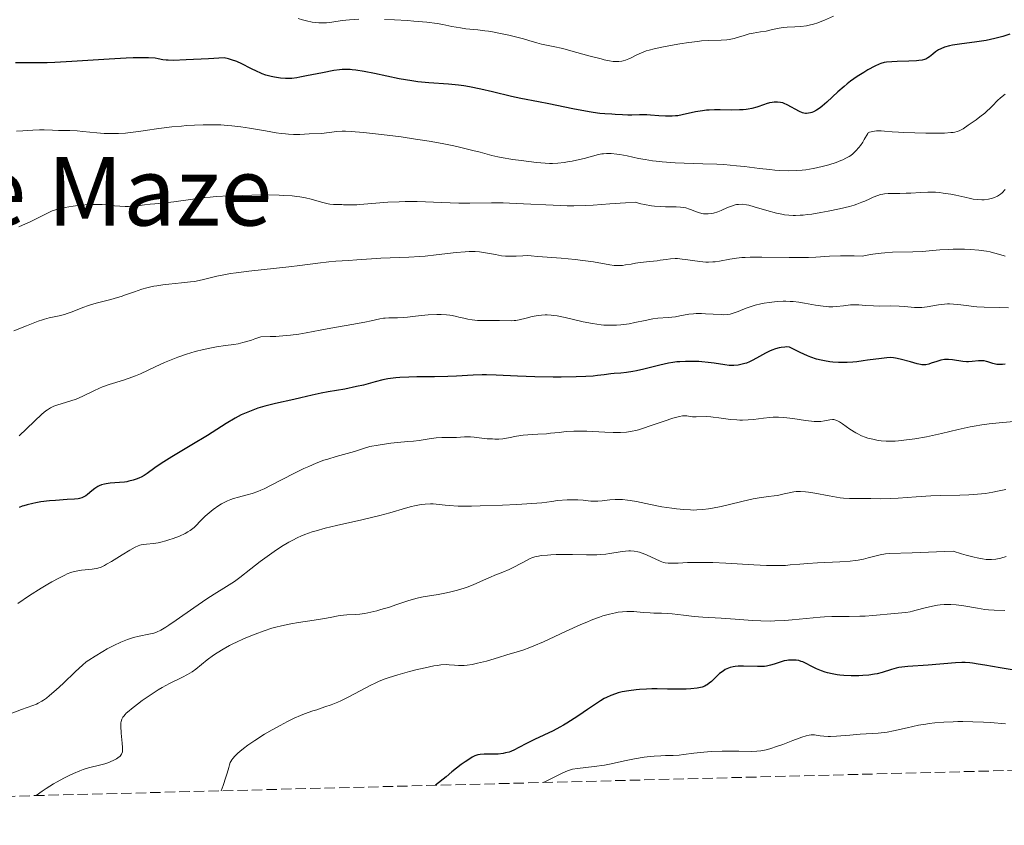
# Model space of a CAD drawing. Units: metres. Extents: x 675141 to 678589, y 4751486 to 4753887.
# Drawn here: x 675538 to 675703, y 4751490 to 4751625 of the extents above; entities that cross this region are included whole.
import ezdxf
from ezdxf.enums import TextEntityAlignment as Align

# ---------------------------------------------------------------- set-up
doc = ezdxf.new("R2010")
doc.units = ezdxf.units.M
doc.header["$MEASUREMENT"] = 0
doc.linetypes.add('DGN Style 3', pattern=[2.435891, 1.739922, -0.695969])
for name, color, linetype, lineweight in [('Curva de nivel directora', 30, 'Continuous', 30), ('Curva de nivel intermedia', 30, 'Continuous', 0), ('Texto de Área (paraje) menor', 7, 'Continuous', 0), ('Zona arbolada', 92, 'DGN Style 3', 0)]:
    doc.layers.add(name, color=color, linetype=linetype, lineweight=lineweight)
doc.styles.add('Style-Arial', font='arial.ttf')

msp = doc.modelspace()

# ---------------------------------------------------------------- linework, layer by layer
at = {"layer": 'Curva de nivel directora', "color": 30, "linetype": 'Continuous', "lineweight": 30, "flags": 128}
for points, elevation in [([(675704.13, 4751622.36), (675702.97, 4751621.97), (675701.64, 4751621.62), (675700.92, 4751621.46), (675700.17, 4751621.32), (675698.64, 4751621.08), (675695.73, 4751620.69), (675694.52, 4751620.49), (675694.02, 4751620.39), (675693.19, 4751620.16), (675692.56, 4751619.91), (675692.22, 4751619.74), (675691.7, 4751619.39), (675691.22, 4751619.01), (675690.68, 4751618.56), (675690.43, 4751618.37), (675690.07, 4751618.17), (675689.85, 4751618.09), (675689.44, 4751617.99), (675688.88, 4751617.92), (675688.53, 4751617.89), (675687.22, 4751617.83), (675685.25, 4751617.77), (675684.38, 4751617.73), (675683.48, 4751617.65), (675683.1, 4751617.59), (675682.54, 4751617.43), (675682.24, 4751617.31), (675681.55, 4751616.99), (675680.36, 4751616.35), (675679.68, 4751615.94), (675678.59, 4751615.25), (675677.47, 4751614.46), (675676.91, 4751614.03), (675676.37, 4751613.58), (675675.33, 4751612.67), (675673.49, 4751610.96), (675672.71, 4751610.28), (675672.37, 4751610.01), (675671.76, 4751609.59), (675671.25, 4751609.32), (675670.95, 4751609.21), (675670.76, 4751609.15), (675670.43, 4751609.09), (675670.09, 4751609.06), (675669.93, 4751609.07), (675669.61, 4751609.12), (675669.38, 4751609.18), (675668.89, 4751609.39), (675666.85, 4751610.5)], 1100), ([(675553.23, 4751618.17), (675546.98, 4751617.76), (675544.09, 4751617.61), (675542.82, 4751617.56), (675540.64, 4751617.53), (675539.44, 4751617.53), (675537.5, 4751617.57)], 1100), ([(675666.85, 4751610.5), (675666.33, 4751610.73), (675666.09, 4751610.82), (675665.74, 4751610.91), (675665.19, 4751610.96), (675664.64, 4751610.95), (675664.34, 4751610.91), (675663.85, 4751610.82), (675663.32, 4751610.68), (675663.04, 4751610.59), (675661.75, 4751610.13), (675660.94, 4751609.91), (675660.32, 4751609.79), (675659.98, 4751609.74), (675659.44, 4751609.68), (675658.84, 4751609.65), (675657.52, 4751609.64), (675655.63, 4751609.67), (675654.68, 4751609.67), (675653.76, 4751609.63), (675653.31, 4751609.6), (675652.67, 4751609.52), (675651.46, 4751609.31), (675649.24, 4751608.81), (675648.51, 4751608.68), (675648.14, 4751608.64), (675647.58, 4751608.6), (675647.2, 4751608.59), (675646.45, 4751608.6), (675645.34, 4751608.66), (675643.95, 4751608.78), (675643.32, 4751608.82), (675642.89, 4751608.84), (675642.11, 4751608.84), (675640.78, 4751608.79), (675640.16, 4751608.78), (675639.23, 4751608.81), (675638.01, 4751608.91), (675637.44, 4751608.94), (675636.27, 4751609), (675635.46, 4751609.07), (675634.34, 4751609.22), (675633.63, 4751609.34), (675630.9, 4751609.85), (675626.87, 4751610.66), (675625.18, 4751610.99), (675622.19, 4751611.55), (675620.65, 4751611.89), (675617.43, 4751612.7), (675615.51, 4751613.14), (675613.58, 4751613.53), (675612.65, 4751613.68), (675611.76, 4751613.8), (675610.08, 4751613.96), (675606.77, 4751614.17), (675605.57, 4751614.29), (675604.94, 4751614.37), (675603.95, 4751614.51), (675601.84, 4751614.89), (675597.69, 4751615.74), (675595.94, 4751616.09), (675594.54, 4751616.32), (675593.94, 4751616.39), (675593.58, 4751616.42), (675592.9, 4751616.44), (675592.24, 4751616.42), (675591.8, 4751616.38), (675590.85, 4751616.25), (675588.95, 4751615.89), (675586.3, 4751615.35), (675585.15, 4751615.13), (675584.67, 4751615.05), (675583.85, 4751614.95), (675583.18, 4751614.91), (675582.76, 4751614.92), (675581.92, 4751615), (675580.93, 4751615.15), (675580.37, 4751615.27), (675579.48, 4751615.51), (675578.84, 4751615.73), (675578.52, 4751615.86), (675578.02, 4751616.08), (675576.97, 4751616.61), (675575.45, 4751617.39), (675574.62, 4751617.76), (675573.71, 4751618.08), (675573.24, 4751618.22), (675572.48, 4751618.38), (675569.86, 4751618.22), (675566.12, 4751618.03), (675563.95, 4751617.96), (675563.12, 4751617.97), (675562.75, 4751617.99), (675562.22, 4751618.07), (675561.44, 4751618.23), (675560.91, 4751618.31), (675559.83, 4751618.39), (675558.26, 4751618.41), (675557.24, 4751618.39), (675556.04, 4751618.34), (675553.23, 4751618.17)], 1100), ([(675701.97, 4751567.01), (675701.75, 4751567.05), (675701.3, 4751567.17), (675700.96, 4751567.28), (675700.49, 4751567.45), (675700.24, 4751567.52), (675699.83, 4751567.6), (675699.62, 4751567.61), (675699.39, 4751567.62), (675698.9, 4751567.58), (675697.82, 4751567.48), (675697.22, 4751567.46), (675696.91, 4751567.46), (675696.28, 4751567.52), (675694.52, 4751567.78), (675693.9, 4751567.85), (675693.62, 4751567.85), (675693.23, 4751567.83), (675692.61, 4751567.72), (675691.91, 4751567.51), (675690.97, 4751567.19), (675690.55, 4751567.06), (675690.06, 4751566.94), (675689.83, 4751566.92), (675689.43, 4751566.94), (675689.2, 4751566.97), (675688.63, 4751567.1), (675687.5, 4751567.42), (675685.78, 4751567.9), (675685, 4751568.06), (675684.66, 4751568.11), (675684.07, 4751568.14), (675683.56, 4751568.11), (675682.63, 4751567.97), (675680.31, 4751567.73), (675679.56, 4751567.62), (675678.49, 4751567.45), (675677.86, 4751567.38), (675676.88, 4751567.32), (675676.33, 4751567.31), (675675.45, 4751567.33), (675674.49, 4751567.4), (675674, 4751567.45), (675673.07, 4751567.59), (675672.56, 4751567.69), (675671.73, 4751567.91), (675670.78, 4751568.24), (675670.24, 4751568.45), (675669.04, 4751568.99), (675668.36, 4751569.32), (675667.24, 4751569.9), (675666.78, 4751569.93), (675666.47, 4751569.92), (675665.84, 4751569.84), (675665.52, 4751569.77), (675664.9, 4751569.59), (675664.29, 4751569.37), (675663.9, 4751569.21), (675663.19, 4751568.88), (675662.19, 4751568.33), (675661.08, 4751567.7), (675660.53, 4751567.44), (675660, 4751567.23), (675659.72, 4751567.14), (675659.28, 4751567.02), (675658.6, 4751566.89), (675657.88, 4751566.83), (675657.52, 4751566.83), (675657.14, 4751566.84), (675656.37, 4751566.92), (675654.62, 4751567.19), (675653.59, 4751567.33), (675652.56, 4751567.43), (675652.01, 4751567.47), (675651.15, 4751567.51), (675649.78, 4751567.5), (675648.85, 4751567.45), (675648.37, 4751567.41), (675647.66, 4751567.32), (675646.94, 4751567.2), (675645.51, 4751566.9), (675642.79, 4751566.21), (675641.56, 4751565.92), (675640.98, 4751565.81), (675639.92, 4751565.66), (675638.96, 4751565.56), (675637.82, 4751565.47), (675637.3, 4751565.43), (675636.17, 4751565.28), (675635.03, 4751565.13), (675634.34, 4751565.06), (675633.07, 4751564.97), (675631.48, 4751564.9), (675628.98, 4751564.86), (675627.63, 4751564.86), (675624.54, 4751564.92), (675621.62, 4751565.05), (675618.07, 4751565.22), (675616.46, 4751565.25), (675615.7, 4751565.25), (675614.24, 4751565.21)], 1125), ([(675703.37, 4751567.07), (675702.92, 4751567.01), (675702.33, 4751566.98), (675701.97, 4751567.01)], 1125), ([(675614.24, 4751565.21), (675611.42, 4751565.05), (675609.98, 4751564.98), (675607.72, 4751564.93), (675604.76, 4751564.9), (675603.44, 4751564.88), (675601.94, 4751564.82), (675601.28, 4751564.77), (675600.37, 4751564.66), (675599.94, 4751564.6), (675599.1, 4751564.43), (675597.81, 4751564.09), (675595.85, 4751563.55), (675594.69, 4751563.28), (675592.69, 4751562.88), (675589.93, 4751562.4), (675588.72, 4751562.18), (675587.23, 4751561.86), (675585.35, 4751561.4), (675584.18, 4751561.14), (675581.08, 4751560.46), (675579.32, 4751560.01), (675578.14, 4751559.66), (675577.56, 4751559.46), (675576.71, 4751559.14), (675575.89, 4751558.79), (675575.36, 4751558.54), (675574.33, 4751558), (675572.83, 4751557.1), (675569.7, 4751555.1), (675567.09, 4751553.5), (675563.73, 4751551.5), (675562.36, 4751550.66), (675561.79, 4751550.29), (675560.87, 4751549.66), (675559.59, 4751548.73), (675559.06, 4751548.38), (675558.57, 4751548.1), (675558.31, 4751547.98), (675557.9, 4751547.81), (675557.24, 4751547.59), (675556.53, 4751547.42), (675556.15, 4751547.35), (675555.76, 4751547.29), (675554.96, 4751547.2), (675553.4, 4751547.08), (675552.74, 4751547), (675552.45, 4751546.95), (675551.95, 4751546.82), (675551.54, 4751546.65), (675551.3, 4751546.52), (675550.83, 4751546.22), (675550.3, 4751545.8), (675549.6, 4751545.23), (675549.28, 4751544.99), (675548.86, 4751544.75), (675548.64, 4751544.65), (675548.24, 4751544.54), (675548, 4751544.5), (675547.41, 4751544.43), (675546.19, 4751544.34), (675544.22, 4751544.22), (675543.21, 4751544.14), (675541.79, 4751543.96), (675540.93, 4751543.81), (675540.4, 4751543.7), (675539.46, 4751543.49), (675538.9, 4751543.33), (675538.62, 4751543.23), (675538.16, 4751543.04)], 1125), ([(675666.35, 4751517.3), (675665.68, 4751517.11), (675664.65, 4751516.76), (675664.05, 4751516.58), (675663.39, 4751516.44), (675663.03, 4751516.4), (675662.65, 4751516.37), (675661.84, 4751516.35), (675659.5, 4751516.45), (675658.6, 4751516.44), (675658.1, 4751516.39), (675657.81, 4751516.34), (675657.26, 4751516.19), (675656.73, 4751515.98), (675656.47, 4751515.85), (675656.09, 4751515.62), (675655.51, 4751515.18), (675654.93, 4751514.64), (675654.15, 4751513.89), (675653.78, 4751513.56), (675653.45, 4751513.32), (675653.28, 4751513.22), (675653.02, 4751513.09), (675652.58, 4751512.93), (675652.34, 4751512.87), (675651.77, 4751512.76), (675650.71, 4751512.65), (675649.89, 4751512.6), (675648.13, 4751512.56), (675646.8, 4751512.58), (675645.04, 4751512.63), (675644.16, 4751512.63), (675643.27, 4751512.6), (675642.09, 4751512.53), (675641.51, 4751512.48), (675640.29, 4751512.32), (675639.19, 4751512.11), (675638.52, 4751511.95), (675638.09, 4751511.82), (675637.3, 4751511.54), (675636.55, 4751511.2), (675636.16, 4751510.99), (675635.53, 4751510.62), (675634.37, 4751509.86), (675633.4, 4751509.18), (675631.93, 4751508.16), (675631.14, 4751507.64), (675629.94, 4751506.87), (675629.34, 4751506.52), (675628.75, 4751506.19), (675627.6, 4751505.6), (675624.52, 4751504.16), (675623.24, 4751503.51), (675621.78, 4751502.72), (675621.13, 4751502.4), (675620.52, 4751502.14), (675620.23, 4751502.04), (675619.64, 4751501.88), (675619.24, 4751501.8), (675618.42, 4751501.7), (675617.41, 4751501.68), (675616.04, 4751501.68), (675615.39, 4751501.64), (675615.02, 4751501.59), (675614.82, 4751501.53), (675614.48, 4751501.4), (675614.06, 4751501.18), (675613.8, 4751501.03), (675612.85, 4751500.38), (675612.23, 4751499.93), (675610.66, 4751498.7), (675609.68, 4751497.91), (675607.92, 4751496.47)], 1150), ([(675704.53, 4751515.81), (675702.51, 4751516.13), (675699.96, 4751516.59), (675698.85, 4751516.78), (675697.9, 4751516.92), (675697.46, 4751516.97), (675696.65, 4751517.02), (675696.12, 4751517.03), (675695.03, 4751516.99), (675690.44, 4751516.58), (675687.06, 4751516.38), (675686.04, 4751516.27), (675685.57, 4751516.19), (675685.13, 4751516.1), (675684.31, 4751515.88), (675682.76, 4751515.38), (675681.92, 4751515.17), (675681.47, 4751515.08), (675680.5, 4751514.94), (675679.5, 4751514.86), (675678.83, 4751514.82), (675677.57, 4751514.81), (675676.36, 4751514.86), (675675.65, 4751514.94), (675675.21, 4751515), (675674.38, 4751515.15), (675673.58, 4751515.34), (675673.19, 4751515.45), (675672.61, 4751515.63), (675671.76, 4751515.97), (675670.95, 4751516.38), (675669.92, 4751516.93), (675669.44, 4751517.15), (675669.21, 4751517.23), (675668.78, 4751517.36), (675668.36, 4751517.43), (675668.09, 4751517.45), (675667.56, 4751517.46), (675667.04, 4751517.42), (675666.77, 4751517.38), (675666.35, 4751517.3)], 1150)]:
    msp.add_lwpolyline(points, dxfattribs=dict(at, elevation=elevation))
at = {"layer": 'Curva de nivel intermedia', "color": 30, "linetype": 'Continuous', "lineweight": 0, "flags": 128}
for points, elevation in [([(675595.03, 4751624.87), (675593.47, 4751624.78), (675592.26, 4751624.66), (675590.54, 4751624.39), (675589.65, 4751624.28), (675589.25, 4751624.25), (675588.65, 4751624.24), (675588.34, 4751624.25), (675587.71, 4751624.31), (675587.26, 4751624.38), (675586.31, 4751624.57), (675585.59, 4751624.76), (675584.89, 4751624.97)], 1095), ([(675674.6, 4751625.39), (675673.1, 4751624.71), (675672.34, 4751624.4), (675671.96, 4751624.27), (675671.23, 4751624.04), (675670.52, 4751623.86), (675670.06, 4751623.77), (675669.15, 4751623.65), (675668.14, 4751623.58), (675666.81, 4751623.53), (675666.15, 4751623.46), (675665.18, 4751623.3), (675663.91, 4751623.01), (675663.29, 4751622.88), (675662.37, 4751622.73), (675661.13, 4751622.53), (675660.48, 4751622.39), (675659.44, 4751622.08), (675658.45, 4751621.78), (675657.93, 4751621.64), (675657.12, 4751621.48), (675656.7, 4751621.43), (675655.8, 4751621.37), (675653.73, 4751621.3), (675652.49, 4751621.22), (675651.81, 4751621.15), (675650.36, 4751620.97), (675648.87, 4751620.75), (675647.89, 4751620.58), (675646.12, 4751620.25), (675644.54, 4751619.91), (675643.71, 4751619.69), (675643.23, 4751619.55), (675642.41, 4751619.25), (675641.62, 4751618.88), (675640.71, 4751618.41), (675640.3, 4751618.22), (675639.73, 4751617.99), (675639.36, 4751617.89), (675639.11, 4751617.84), (675638.61, 4751617.78), (675638.04, 4751617.77), (675637.7, 4751617.8), (675637.05, 4751617.89), (675636.18, 4751618.08), (675635.64, 4751618.21), (675633.62, 4751618.75), (675630.58, 4751619.58), (675629.22, 4751619.93), (675627.65, 4751620.28), (675626.22, 4751620.54), (675625.67, 4751620.66), (675624.87, 4751620.89), (675623.55, 4751621.31), (675622.63, 4751621.57), (675621.07, 4751621.97), (675620.19, 4751622.18), (675618.81, 4751622.47), (675617.44, 4751622.73), (675616.79, 4751622.84), (675616.17, 4751622.92), (675615.02, 4751623.06), (675613, 4751623.26), (675612.07, 4751623.39), (675610.66, 4751623.66), (675609.13, 4751623.96), (675608.19, 4751624.12), (675606.45, 4751624.35), (675604.28, 4751624.55), (675603.22, 4751624.63), (675601.01, 4751624.76), (675599.35, 4751624.83)], 1095), ([(675703.36, 4751612.28), (675702.61, 4751611.71), (675702.06, 4751611.21), (675701.25, 4751610.36), (675700.72, 4751609.82), (675700.43, 4751609.55), (675699.95, 4751609.14), (675699.13, 4751608.48), (675698.5, 4751608.01), (675697.19, 4751607.08), (675696.31, 4751606.51), (675695.87, 4751606.26), (675695.66, 4751606.16), (675695.32, 4751606.03), (675694.91, 4751605.93), (675694.68, 4751605.9), (675694.28, 4751605.85), (675693.22, 4751605.78), (675691.23, 4751605.75), (675690.06, 4751605.76), (675688.21, 4751605.8), (675686.37, 4751605.87), (675685.5, 4751605.92), (675684.42, 4751606.01), (675683.15, 4751606.1), (675682.58, 4751606.13), (675681.83, 4751606.14), (675681.49, 4751606.11), (675681.09, 4751606.05), (675680.9, 4751606), (675680.65, 4751605.91), (675680.43, 4751605.79), (675680.33, 4751605.72), (675679.76, 4751604.7), (675679.49, 4751604.27), (675679.1, 4751603.69), (675678.85, 4751603.35), (675678.35, 4751602.78), (675677.84, 4751602.31), (675677.48, 4751602.04), (675677.23, 4751601.87), (675676.68, 4751601.56), (675676.18, 4751601.32), (675675.82, 4751601.16), (675675.06, 4751600.86), (675673.82, 4751600.45), (675672.95, 4751600.21), (675671.76, 4751599.93), (675671.17, 4751599.82), (675669.97, 4751599.64), (675669.37, 4751599.57), (675668.46, 4751599.5), (675667.05, 4751599.47), (675665.55, 4751599.52), (675664.77, 4751599.57), (675663.95, 4751599.65), (675662.22, 4751599.85), (675659.7, 4751600.16), (675658.35, 4751600.31), (675656.2, 4751600.49), (675655.07, 4751600.55), (675652.73, 4751600.64), (675649.59, 4751600.73)], 1105), ([(675649.59, 4751600.73), (675648.07, 4751600.8), (675646.6, 4751600.89), (675645.9, 4751600.95), (675644.9, 4751601.06), (675644.26, 4751601.14), (675643.05, 4751601.33), (675641.94, 4751601.54), (675640.01, 4751601.94), (675638.8, 4751602.17), (675638.27, 4751602.25), (675637.35, 4751602.35), (675636.56, 4751602.35), (675636.08, 4751602.32), (675635.78, 4751602.28), (675635.2, 4751602.17), (675634.21, 4751601.93), (675632.81, 4751601.53), (675632.05, 4751601.34), (675630.83, 4751601.08), (675630, 4751600.95), (675629.46, 4751600.87), (675628.43, 4751600.75), (675627.49, 4751600.7), (675627.03, 4751600.7), (675626.26, 4751600.72), (675624.83, 4751600.85), (675622.26, 4751601.16), (675620.86, 4751601.36), (675618.93, 4751601.69), (675618.37, 4751601.8), (675617.36, 4751602.04), (675615.38, 4751602.57), (675614.18, 4751602.88), (675612.15, 4751603.36), (675610.96, 4751603.62), (675609, 4751604.02), (675606.84, 4751604.41), (675605.7, 4751604.6), (675604.53, 4751604.78), (675602.14, 4751605.13), (675599.81, 4751605.43), (675598.35, 4751605.61), (675595.81, 4751605.88), (675593.78, 4751606.04), (675592.81, 4751606.08), (675592.29, 4751606.08), (675591.39, 4751606.03), (675588.82, 4751605.7), (675586.72, 4751605.66), (675585.16, 4751605.56), (675584.09, 4751605.55), (675583.26, 4751605.59), (675582.79, 4751605.63), (675582.05, 4751605.71), (675581.23, 4751605.83), (675579.42, 4751606.14), (675576.72, 4751606.61), (675575.28, 4751606.83), (675573.8, 4751607.01), (675573.05, 4751607.07), (675571.92, 4751607.14), (675571.17, 4751607.17), (675569.68, 4751607.18), (675568.95, 4751607.17), (675567.52, 4751607.12), (675566.17, 4751607.03), (675565.31, 4751606.96), (675563.74, 4751606.81), (675561.55, 4751606.54), (675559.24, 4751606.19), (675558.18, 4751606.03), (675556.72, 4751605.85), (675555.96, 4751605.78), (675554.8, 4751605.7), (675553.6, 4751605.68), (675552.99, 4751605.69), (675552.38, 4751605.72), (675551.14, 4751605.81), (675548.83, 4751606.04), (675547.84, 4751606.14), (675546.64, 4751606.2), (675544.75, 4751606.22), (675543.74, 4751606.26), (675542.3, 4751606.32), (675541.56, 4751606.32), (675540.45, 4751606.27), (675538.73, 4751606.14), (675537.68, 4751606.08)], 1105), ([(675703.36, 4751596.31), (675702.85, 4751595.77), (675702.6, 4751595.55), (675702.43, 4751595.42), (675702.1, 4751595.2), (675701.59, 4751594.96), (675701.25, 4751594.85), (675700.56, 4751594.7), (675699.84, 4751594.61), (675699.45, 4751594.59), (675698.79, 4751594.62), (675698.02, 4751594.72), (675697.58, 4751594.8), (675696.59, 4751595.01), (675695.08, 4751595.36), (675694.26, 4751595.53), (675692.99, 4751595.73), (675692.35, 4751595.8), (675691.71, 4751595.85), (675690.43, 4751595.86), (675689.17, 4751595.81), (675687.56, 4751595.72), (675686.79, 4751595.68), (675685.7, 4751595.67), (675684.36, 4751595.66), (675683.74, 4751595.64), (675683.15, 4751595.58), (675682.86, 4751595.54), (675682.45, 4751595.46), (675682.05, 4751595.34), (675681.25, 4751595.03), (675680.68, 4751594.77), (675679.83, 4751594.39), (675679.34, 4751594.19), (675678.52, 4751593.88), (675678.05, 4751593.72), (675677.29, 4751593.49), (675675.58, 4751593.06), (675673.73, 4751592.67), (675672.5, 4751592.44), (675670.95, 4751592.2), (675670.23, 4751592.12), (675669.5, 4751592.04), (675669.04, 4751592.01), (675668.21, 4751591.97), (675667.82, 4751591.97), (675667.1, 4751592.01), (675666.41, 4751592.09), (675665.97, 4751592.16)], 1110), ([(675665.97, 4751592.16), (675665.06, 4751592.35), (675663.45, 4751592.8), (675661.33, 4751593.43), (675660.41, 4751593.67), (675660.01, 4751593.75), (675659.3, 4751593.84), (675658.7, 4751593.83), (675658.34, 4751593.79), (675658.11, 4751593.74), (675657.65, 4751593.6), (675656.85, 4751593.28), (675655.76, 4751592.8), (675655.21, 4751592.58), (675654.49, 4751592.36), (675654.14, 4751592.28), (675653.61, 4751592.22), (675653.07, 4751592.23), (675652.81, 4751592.26), (675652.54, 4751592.31), (675652, 4751592.46), (675651.47, 4751592.64), (675650.79, 4751592.9), (675650.46, 4751593.02), (675649.84, 4751593.22), (675649.52, 4751593.29), (675648.95, 4751593.37), (675648.25, 4751593.41), (675647.83, 4751593.42), (675646.43, 4751593.42), (675645.57, 4751593.45), (675644.6, 4751593.53), (675644.08, 4751593.59), (675642.94, 4751593.79), (675642.33, 4751593.92), (675641.36, 4751594.17), (675639.77, 4751594.08), (675637.13, 4751593.91), (675634.32, 4751593.71), (675633.04, 4751593.64), (675631.06, 4751593.6), (675629.97, 4751593.61), (675627.61, 4751593.69), (675622.66, 4751593.94), (675620.33, 4751594.03), (675619.26, 4751594.06), (675617.28, 4751594.06), (675613.65, 4751594.03), (675611.84, 4751594.04), (675608.92, 4751594.14), (675606.21, 4751594.26), (675604.84, 4751594.3), (675602.81, 4751594.31), (675601.81, 4751594.28), (675599.89, 4751594.18), (675595.24, 4751593.79), (675594.7, 4751593.75), (675593.83, 4751593.73), (675593.18, 4751593.74), (675592.51, 4751593.77), (675592.21, 4751593.78), (675591.77, 4751593.79), (675591.14, 4751593.79), (675590.79, 4751593.81), (675590.22, 4751593.88), (675589.9, 4751593.94), (675588.82, 4751594.22), (675587.08, 4751594.71), (675586.11, 4751594.94), (675585.17, 4751595.1), (675584.68, 4751595.17), (675583.87, 4751595.25), (675582.5, 4751595.34), (675581.72, 4751595.37), (675579.96, 4751595.4), (675577.14, 4751595.38), (675575.62, 4751595.34), (675573.32, 4751595.26), (675571.14, 4751595.13), (675570.15, 4751595.06), (675569.23, 4751594.97), (675567.64, 4751594.78), (675564.06, 4751594.23), (675562.6, 4751594.07), (675560.86, 4751593.94), (675560.11, 4751593.88), (675559.14, 4751593.77), (675558.03, 4751593.61), (675557.5, 4751593.54), (675556.43, 4751593.46), (675555.88, 4751593.46), (675555.02, 4751593.5), (675554.11, 4751593.59), (675552.78, 4751593.74), (675552.04, 4751593.8), (675550.84, 4751593.82), (675550, 4751593.8), (675548.33, 4751593.68), (675547.17, 4751593.55), (675546.47, 4751593.44), (675545.23, 4751593.21)], 1110), ([(675545.23, 4751593.21), (675544.54, 4751593.03), (675544.2, 4751592.92), (675543.66, 4751592.72), (675542.68, 4751592.27), (675539.84, 4751590.86), (675538.69, 4751590.33), (675538.09, 4751590.08)], 1110), ([(675703.37, 4751585.12), (675702.47, 4751585.43), (675701.42, 4751585.73), (675700.85, 4751585.87), (675700.24, 4751585.98), (675698.93, 4751586.17), (675697.54, 4751586.29), (675696.58, 4751586.33), (675695.28, 4751586.34), (675694.63, 4751586.32), (675693.9, 4751586.29), (675692.44, 4751586.19), (675689.46, 4751585.95), (675687.9, 4751585.87), (675684.48, 4751585.8), (675683.23, 4751585.73), (675682.58, 4751585.67), (675681.21, 4751585.49), (675680.5, 4751585.37), (675679.38, 4751585.14), (675678.04, 4751585.2), (675677.23, 4751585.21), (675675.8, 4751585.2), (675673.95, 4751585.12), (675671.65, 4751584.96), (675670.41, 4751584.91), (675669.39, 4751584.9), (675667.17, 4751584.91), (675662.61, 4751585), (675660.63, 4751584.99), (675659.78, 4751584.95), (675659.26, 4751584.92), (675658.35, 4751584.83), (675657.22, 4751584.66), (675655.5, 4751584.32), (675654.75, 4751584.21), (675654.39, 4751584.18), (675653.67, 4751584.15), (675653.18, 4751584.16)], 1115), ([(675653.18, 4751584.16), (675652.18, 4751584.24), (675650.95, 4751584.43), (675649.82, 4751584.6), (675649.26, 4751584.67), (675648.44, 4751584.73), (675648.05, 4751584.73), (675647.28, 4751584.69), (675646.54, 4751584.6), (675645.54, 4751584.45), (675645.03, 4751584.38), (675643.84, 4751584.23), (675642.22, 4751584.06), (675641.44, 4751583.95), (675640.68, 4751583.83), (675639.72, 4751583.67), (675639.25, 4751583.61), (675638.55, 4751583.56), (675638.2, 4751583.56), (675637.85, 4751583.58), (675637.12, 4751583.68), (675634.4, 4751584.18), (675632.6, 4751584.44), (675631.33, 4751584.6), (675628.98, 4751584.82), (675625.82, 4751585.02), (675625.01, 4751585.1), (675623.93, 4751585.21), (675623.39, 4751585.24), (675622.56, 4751585.22), (675621.42, 4751585.15), (675620.84, 4751585.12), (675620.05, 4751585.13), (675619.64, 4751585.16), (675618.99, 4751585.23), (675617.94, 4751585.4), (675616.29, 4751585.72), (675615.3, 4751585.86), (675614.56, 4751585.91), (675614.16, 4751585.93), (675613.53, 4751585.92), (675612.85, 4751585.89), (675611.36, 4751585.76), (675607.99, 4751585.36), (675606.19, 4751585.17), (675605.28, 4751585.1), (675603.46, 4751584.99), (675598.75, 4751584.82), (675597.16, 4751584.72), (675595.52, 4751584.57), (675594.72, 4751584.51), (675593.33, 4751584.43), (675591.18, 4751584.3), (675590.02, 4751584.2), (675588.17, 4751583.97), (675585.19, 4751583.57), (675583.35, 4751583.35), (675576.64, 4751582.65), (675574.52, 4751582.38), (675573.56, 4751582.24), (675572.71, 4751582.09), (675571.24, 4751581.77), (675568.78, 4751581.17), (675567.52, 4751580.92), (675566.83, 4751580.83), (675565.34, 4751580.66), (675563.24, 4751580.46), (675562.19, 4751580.34), (675561.18, 4751580.19), (675560.69, 4751580.1), (675559.99, 4751579.95), (675559.54, 4751579.84), (675558.68, 4751579.59), (675557.48, 4751579.19), (675555.95, 4751578.64), (675555.2, 4751578.38), (675554.63, 4751578.21), (675553.49, 4751577.89), (675551.27, 4751577.33), (675550.23, 4751577.03), (675549.74, 4751576.86), (675548.8, 4751576.52), (675547.03, 4751575.82), (675546.16, 4751575.52), (675545.73, 4751575.39), (675544.86, 4751575.17), (675543.17, 4751574.8), (675542.39, 4751574.6), (675542.02, 4751574.49), (675541.33, 4751574.25), (675539.36, 4751573.45), (675537.25, 4751572.66)], 1115), ([(675703.94, 4751576.46), (675702.45, 4751576.52), (675699.83, 4751576.6), (675698.64, 4751576.68), (675698.05, 4751576.73), (675696.91, 4751576.88), (675695.45, 4751577.07), (675694.73, 4751577.13), (675694.04, 4751577.16), (675693.69, 4751577.16), (675693.18, 4751577.13), (675692.19, 4751577), (675690.3, 4751576.67), (675689.42, 4751576.56), (675688.99, 4751576.53), (675688.16, 4751576.55), (675686.49, 4751576.71), (675685.62, 4751576.78), (675684.22, 4751576.81), (675682.28, 4751576.79), (675681.32, 4751576.8), (675679.96, 4751576.89), (675678.82, 4751576.97), (675678.27, 4751577), (675677.46, 4751576.99), (675677.06, 4751576.95), (675676.26, 4751576.85), (675675.11, 4751576.72), (675674.49, 4751576.68), (675673.8, 4751576.68), (675673.44, 4751576.7), (675672.86, 4751576.76), (675671.6, 4751576.96), (675669.76, 4751577.27), (675668.8, 4751577.42), (675667.83, 4751577.53), (675667.34, 4751577.56), (675666.62, 4751577.59), (675666.14, 4751577.59), (675665.19, 4751577.55), (675664.73, 4751577.51), (675663.83, 4751577.4), (675662.98, 4751577.27), (675662.45, 4751577.16), (675661.48, 4751576.93), (675660.99, 4751576.79), (675660.14, 4751576.51), (675659.43, 4751576.23), (675658.65, 4751575.89), (675658.3, 4751575.75), (675657.64, 4751575.52), (675657.31, 4751575.45), (675656.77, 4751575.37), (675656.13, 4751575.34), (675655.76, 4751575.35), (675654.45, 4751575.43), (675653.15, 4751575.51), (675652.5, 4751575.54), (675651.57, 4751575.54), (675651.14, 4751575.51), (675650.33, 4751575.41), (675648.85, 4751575.13), (675648.1, 4751575), (675646.88, 4751574.87), (675645.15, 4751574.73), (675644.3, 4751574.62), (675643.04, 4751574.39), (675641.31, 4751574.01), (675640.37, 4751573.83), (675639.46, 4751573.69), (675638.97, 4751573.64), (675638.21, 4751573.58), (675637.4, 4751573.56), (675636.98, 4751573.56), (675636.1, 4751573.6), (675635.64, 4751573.64), (675634.93, 4751573.73), (675634.19, 4751573.85), (675632.66, 4751574.16), (675629.64, 4751574.86), (675628.28, 4751575.13), (675627.68, 4751575.21), (675627.3, 4751575.25), (675626.59, 4751575.29), (675626.27, 4751575.29), (675625.66, 4751575.27), (675625.1, 4751575.21), (675624.76, 4751575.16), (675624.11, 4751575.03)], 1120), ([(675624.11, 4751575.03), (675623.11, 4751574.78), (675621.92, 4751574.48), (675621.37, 4751574.38), (675621.1, 4751574.35), (675620.56, 4751574.32), (675618.61, 4751574.35), (675615.86, 4751574.35), (675614.93, 4751574.39), (675614.49, 4751574.42), (675614.07, 4751574.47), (675613.31, 4751574.59), (675612.63, 4751574.74), (675611.81, 4751574.95), (675611.43, 4751575.04), (675610.69, 4751575.19), (675610.33, 4751575.25), (675609.76, 4751575.3), (675608.83, 4751575.35), (675608.14, 4751575.35), (675606.65, 4751575.29), (675605.55, 4751575.2), (675604.53, 4751575.07), (675603.23, 4751574.91), (675602.56, 4751574.86), (675601.51, 4751574.83), (675600.11, 4751574.8), (675599.48, 4751574.76), (675599.18, 4751574.73), (675598.6, 4751574.63), (675597.14, 4751574.31), (675596.07, 4751574.1), (675593.9, 4751573.71), (675590.38, 4751573.09), (675588.58, 4751572.76), (675586.24, 4751572.3), (675584.99, 4751572.09), (675583.61, 4751571.91), (675582.85, 4751571.83), (675581.15, 4751571.71), (675580.2, 4751571.67), (675578.62, 4751571.64), (675577.65, 4751571.28), (675577.07, 4751571.08), (675576.06, 4751570.77), (675575.61, 4751570.65), (675574.82, 4751570.47), (675574.1, 4751570.35), (675572.73, 4751570.17), (675571.19, 4751569.94), (675570.34, 4751569.79), (675569.01, 4751569.51), (675567.61, 4751569.16), (675566.89, 4751568.95), (675566.17, 4751568.72), (675564.73, 4751568.21), (675563.34, 4751567.67), (675562.47, 4751567.3), (675560.94, 4751566.61), (675558.47, 4751565.42), (675557.65, 4751565.08), (675557.2, 4751564.91), (675555.6, 4751564.39), (675553.22, 4751563.63), (675552.1, 4751563.22), (675551.58, 4751563.01), (675550.63, 4751562.58), (675548.92, 4751561.74), (675548.09, 4751561.37), (675547.66, 4751561.2), (675546.79, 4751560.9), (675544.45, 4751560.19), (675543.93, 4751560.01), (675543.7, 4751559.91), (675543.37, 4751559.75), (675542.86, 4751559.42), (675542.59, 4751559.21), (675541.96, 4751558.66), (675538.12, 4751555.04)], 1120), ([(675704.9, 4751557.44), (675702.9, 4751557.29), (675700.66, 4751557.05), (675699.44, 4751556.88), (675698.18, 4751556.67), (675697.52, 4751556.54), (675695.51, 4751556.09), (675692.68, 4751555.41), (675691.2, 4751555.08), (675690.21, 4751554.88), (675688.23, 4751554.54), (675686.81, 4751554.34), (675685.51, 4751554.21), (675684.92, 4751554.16), (675684.37, 4751554.14), (675683.41, 4751554.15), (675682.57, 4751554.21), (675682.08, 4751554.28), (675681.18, 4751554.45), (675680.33, 4751554.67), (675679.92, 4751554.81), (675679.31, 4751555.05), (675678.68, 4751555.35), (675678.36, 4751555.53), (675677.36, 4751556.16), (675676.11, 4751557.03), (675675.58, 4751557.38), (675675.16, 4751557.61), (675674.97, 4751557.68), (675674.64, 4751557.76), (675674.43, 4751557.78), (675673.98, 4751557.72), (675673.09, 4751557.53), (675672.5, 4751557.45), (675671.78, 4751557.43), (675671.37, 4751557.44), (675670.92, 4751557.48), (675669.93, 4751557.6), (675667.79, 4751557.94), (675666.76, 4751558.08), (675666.27, 4751558.12), (675665.36, 4751558.17), (675664.5, 4751558.16), (675663.95, 4751558.13), (675662.87, 4751558.02), (675661.18, 4751557.8), (675660.29, 4751557.71), (675659.36, 4751557.67), (675658.88, 4751557.67), (675658.38, 4751557.7), (675657.36, 4751557.8), (675655.36, 4751558.08), (675654.45, 4751558.19), (675654.03, 4751558.22), (675653.27, 4751558.25), (675651.56, 4751558.21), (675650.97, 4751558.24), (675650.32, 4751558.33), (675650.01, 4751558.37), (675649.56, 4751558.38), (675649.28, 4751558.36), (675648.77, 4751558.28), (675648.11, 4751558.11), (675647.7, 4751557.99), (675646.2, 4751557.5), (675643.89, 4751556.69), (675642.78, 4751556.32), (675641.9, 4751556.05), (675641.49, 4751555.94), (675640.87, 4751555.81), (675639.93, 4751555.66), (675638.89, 4751555.6), (675638.3, 4751555.59), (675637.67, 4751555.6), (675636.27, 4751555.66), (675633.25, 4751555.81), (675631.78, 4751555.83), (675631.08, 4751555.82), (675629.79, 4751555.74), (675628.6, 4751555.62), (675627.16, 4751555.46), (675626.48, 4751555.39), (675625.06, 4751555.29), (675623.35, 4751555.2), (675622.57, 4751555.13), (675621.48, 4751554.96), (675620.14, 4751554.69), (675619.49, 4751554.58), (675619.16, 4751554.55), (675618.51, 4751554.5), (675617.86, 4751554.49), (675617.43, 4751554.51), (675616.58, 4751554.56), (675615.65, 4751554.67), (675614.39, 4751554.8), (675613.75, 4751554.84), (675612.75, 4751554.84), (675611.42, 4751554.78), (675610.78, 4751554.76), (675608.97, 4751554.76), (675607.99, 4751554.69)], 1130), ([(675607.99, 4751554.69), (675606.86, 4751554.54), (675605.15, 4751554.27), (675604.23, 4751554.15), (675603.24, 4751554.06), (675601.56, 4751553.9), (675600.44, 4751553.78), (675598.28, 4751553.48), (675596.92, 4751553.27), (675596.03, 4751552.96), (675594.35, 4751552.43), (675591.28, 4751551.57), (675589.88, 4751551.15), (675589.21, 4751550.93), (675587.91, 4751550.45), (675586.65, 4751549.92), (675585.82, 4751549.54), (675584.14, 4751548.72), (675580.34, 4751546.74), (675579.18, 4751546.17), (675578.63, 4751545.93), (675578.12, 4751545.72), (675577.18, 4751545.38), (675576.34, 4751545.14), (675574.9, 4751544.77), (675574.04, 4751544.53), (675573.63, 4751544.39), (675573.02, 4751544.13), (675572.38, 4751543.82), (675572.05, 4751543.63), (675571.6, 4751543.35), (675570.66, 4751542.7), (675569.96, 4751542.15), (675569.32, 4751541.59), (675569.02, 4751541.3), (675568.49, 4751540.75), (675567.82, 4751540.03), (675567.45, 4751539.68), (675567.03, 4751539.34), (675566.8, 4751539.17), (675566.42, 4751538.92), (675565.98, 4751538.68), (675564.99, 4751538.23), (675563.93, 4751537.82), (675563.21, 4751537.58), (675562.74, 4751537.44), (675561.86, 4751537.22), (675561.42, 4751537.12), (675560.65, 4751537), (675559.45, 4751536.87), (675558.97, 4751536.82), (675558.58, 4751536.74), (675558.38, 4751536.69), (675558.08, 4751536.59), (675557.59, 4751536.37), (675556.66, 4751535.85), (675555.41, 4751535.09), (675553.6, 4751533.97), (675552.79, 4751533.5), (675552.45, 4751533.32), (675551.85, 4751533.04), (675551.34, 4751532.86), (675551.03, 4751532.78), (675550.37, 4751532.67), (675548.58, 4751532.5), (675547.66, 4751532.35), (675547.36, 4751532.28), (675546.78, 4751532.11), (675546.18, 4751531.88), (675545.76, 4751531.69), (675544.79, 4751531.2), (675543.61, 4751530.57), (675542.93, 4751530.18), (675541.8, 4751529.52), (675539.87, 4751528.29), (675537.92, 4751526.96)], 1130), ([(675703.5, 4751546.06), (675702.08, 4751545.74), (675701.3, 4751545.59), (675700.05, 4751545.39), (675698.71, 4751545.24), (675698, 4751545.18), (675697.27, 4751545.14), (675695.75, 4751545.08), (675692.55, 4751545.01), (675690.9, 4751544.96), (675688.45, 4751544.81), (675685.43, 4751544.59), (675684.14, 4751544.52), (675682.55, 4751544.49), (675680.83, 4751544.55), (675680.02, 4751544.56), (675679.18, 4751544.55), (675677.97, 4751544.54), (675677.31, 4751544.55), (675676.26, 4751544.61), (675675.7, 4751544.67), (675675.11, 4751544.75), (675673.89, 4751544.96), (675671.47, 4751545.43), (675670.4, 4751545.6), (675669.92, 4751545.66), (675669.08, 4751545.7), (675668.37, 4751545.68), (675667.94, 4751545.64), (675667.17, 4751545.5), (675666.34, 4751545.31), (675665.23, 4751545.06), (675664.64, 4751544.96), (675663.69, 4751544.85), (675662.13, 4751544.66), (675661.16, 4751544.49), (675659.44, 4751544.11), (675656.95, 4751543.49), (675655.76, 4751543.21), (675654.33, 4751542.9), (675653.67, 4751542.79), (675652.69, 4751542.67), (675651.69, 4751542.61), (675651.17, 4751542.6), (675650.64, 4751542.61), (675649.5, 4751542.67), (675648.31, 4751542.79), (675647.5, 4751542.89), (675645.82, 4751543.16), (675643.94, 4751543.54), (675641.58, 4751544.03), (675640.55, 4751544.21), (675640.08, 4751544.28), (675639.24, 4751544.36), (675638.48, 4751544.38), (675638.02, 4751544.37), (675637.14, 4751544.3), (675635.81, 4751544.13), (675635.1, 4751544.08), (675634.34, 4751544.08), (675633.93, 4751544.11), (675632.65, 4751544.26), (675631.78, 4751544.33), (675630.66, 4751544.33), (675629.98, 4751544.3), (675628.36, 4751544.17), (675627.39, 4751544.05), (675625.72, 4751543.8), (675621.51, 4751543.55), (675619.15, 4751543.43), (675615.39, 4751543.29), (675613.93, 4751543.26), (675611.7, 4751543.27), (675610.21, 4751543.34), (675609.51, 4751543.41), (675608.49, 4751543.54), (675607.53, 4751543.63), (675607.08, 4751543.64), (675606.18, 4751543.61), (675605.59, 4751543.55), (675605.2, 4751543.48), (675604.38, 4751543.31), (675603.9, 4751543.19), (675602.86, 4751542.89), (675600.27, 4751542.12), (675598.6, 4751541.67), (675595.58, 4751540.95), (675591.31, 4751539.99), (675589.43, 4751539.54), (675587.88, 4751539.14), (675587.22, 4751538.94), (675586.03, 4751538.52), (675585.31, 4751538.22), (675584.84, 4751538), (675583.88, 4751537.51), (675583.31, 4751537.19), (675582.12, 4751536.46), (675580.89, 4751535.67), (675580.08, 4751535.11)], 1135), ([(675580.08, 4751535.11), (675578.52, 4751533.98), (675576.97, 4751532.76), (675575.12, 4751531.28), (675574.24, 4751530.63), (675573.8, 4751530.33), (675572.89, 4751529.76), (675570.81, 4751528.52), (675569.57, 4751527.72), (675567.4, 4751526.22), (675564.47, 4751524.14), (675563.23, 4751523.29), (675562.71, 4751522.96), (675561.85, 4751522.46), (675561.14, 4751522.13), (675560.72, 4751521.99), (675560.44, 4751521.91), (675559.85, 4751521.78), (675558.25, 4751521.46), (675557.3, 4751521.22), (675556.27, 4751520.9), (675555.72, 4751520.7), (675555.16, 4751520.46), (675554, 4751519.92), (675552.86, 4751519.31), (675552.14, 4751518.9), (675550.85, 4751518.13), (675549.83, 4751517.46), (675549.38, 4751517.14), (675548.72, 4751516.6), (675547.56, 4751515.54), (675545.49, 4751513.53), (675544.34, 4751512.46), (675543.23, 4751511.5), (675542.71, 4751511.09), (675542.22, 4751510.75), (675541.92, 4751510.56), (675541.32, 4751510.23), (675541.03, 4751510.09), (675540.45, 4751509.85), (675538.5, 4751509.16), (675536.61, 4751508.43)], 1135), ([(675703.51, 4751534.8), (675702.63, 4751534.53), (675702.11, 4751534.42), (675701.78, 4751534.37), (675701.08, 4751534.31), (675700.53, 4751534.3), (675700.2, 4751534.32), (675699.55, 4751534.4), (675698.69, 4751534.57), (675698.16, 4751534.7), (675696.85, 4751535.05), (675696.05, 4751535.28), (675694.67, 4751535.71), (675691.87, 4751535.57), (675687.8, 4751535.4), (675683.92, 4751535.3), (675683.31, 4751535.26), (675683.04, 4751535.22), (675682.63, 4751535.15), (675681.77, 4751534.93), (675680.43, 4751534.57), (675679.63, 4751534.39), (675678.73, 4751534.22), (675678.23, 4751534.15), (675677.42, 4751534.05), (675675.64, 4751533.91), (675671.93, 4751533.73), (675670.29, 4751533.64), (675668.94, 4751533.53), (675667.35, 4751533.39), (675666.53, 4751533.33), (675665.13, 4751533.29), (675664.31, 4751533.3), (675663.37, 4751533.33), (675661.25, 4751533.43), (675656.58, 4751533.7), (675654.38, 4751533.8), (675653.38, 4751533.82), (675651.61, 4751533.82), (675650.13, 4751533.79), (675648.56, 4751533.72), (675647.95, 4751533.7), (675647.21, 4751533.7), (675646.91, 4751533.71), (675646.41, 4751533.77), (675646.11, 4751533.83), (675645.55, 4751534.03), (675643.27, 4751535.11), (675642.55, 4751535.39), (675642.09, 4751535.53), (675641.79, 4751535.6), (675641.2, 4751535.7), (675640.6, 4751535.75), (675640.28, 4751535.75), (675639.76, 4751535.72), (675638.87, 4751535.61), (675638.16, 4751535.49), (675637.07, 4751535.31), (675636.47, 4751535.23), (675635.48, 4751535.13), (675634.94, 4751535.09), (675634.39, 4751535.07), (675633.23, 4751535.07), (675630.85, 4751535.13), (675629.7, 4751535.16), (675628.14, 4751535.14), (675627.22, 4751535.1), (675626.66, 4751535.06), (675625.69, 4751534.96), (675624.89, 4751534.83)], 1140), ([(675624.89, 4751534.83), (675624.54, 4751534.74), (675624.03, 4751534.57), (675623.78, 4751534.47), (675623.24, 4751534.22), (675622.31, 4751533.72), (675620.94, 4751532.97), (675620.24, 4751532.62), (675619.2, 4751532.19), (675617.82, 4751531.66), (675617.1, 4751531.37), (675615.95, 4751530.85), (675614.83, 4751530.33), (675614.22, 4751530.07), (675613.23, 4751529.69), (675612.7, 4751529.51), (675611.6, 4751529.19), (675610.47, 4751528.9), (675609.73, 4751528.74), (675608.35, 4751528.47), (675605.84, 4751528.07), (675605.05, 4751527.9), (675604.63, 4751527.8), (675603.27, 4751527.39), (675601.25, 4751526.7), (675600.19, 4751526.34), (675598.77, 4751525.91), (675598.07, 4751525.71), (675597.04, 4751525.46), (675596.08, 4751525.27), (675595.64, 4751525.2), (675595.21, 4751525.14), (675594.42, 4751525.08), (675593.06, 4751525.03), (675592.46, 4751524.99), (675591.6, 4751524.87), (675590.23, 4751524.61), (675589.31, 4751524.44), (675587.56, 4751524.15), (675584.92, 4751523.74), (675583.67, 4751523.53), (675582.08, 4751523.2), (675581.12, 4751522.96), (675580.49, 4751522.78), (675579.18, 4751522.35), (675577.71, 4751521.81), (675576.93, 4751521.5), (675575.73, 4751521), (675574.54, 4751520.45), (675573.96, 4751520.17), (675573.39, 4751519.88), (675572.32, 4751519.27), (675571.32, 4751518.67), (675570.72, 4751518.26), (675569.64, 4751517.48), (675567.76, 4751515.94), (675567.11, 4751515.48), (675566.75, 4751515.26), (675566.36, 4751515.03), (675565.48, 4751514.59), (675563.34, 4751513.53), (675562.1, 4751512.84), (675561.44, 4751512.45), (675560.08, 4751511.57), (675558.75, 4751510.65), (675557.94, 4751510.05), (675556.98, 4751509.3), (675556.58, 4751508.97), (675556.09, 4751508.53), (675555.9, 4751508.33), (675555.65, 4751508.05), (675555.53, 4751507.88), (675555.34, 4751507.53), (675555.23, 4751507.18), (675555.19, 4751506.94), (675555.17, 4751506.38), (675555.24, 4751505.21), (675555.4, 4751503.53), (675555.45, 4751502.81), (675555.45, 4751502.3), (675555.43, 4751502.09), (675555.36, 4751501.82), (675555.31, 4751501.7), (675555.18, 4751501.49), (675555.05, 4751501.34), (675554.68, 4751501.06), (675554.44, 4751500.92), (675553.86, 4751500.62), (675552.97, 4751500.25), (675552.5, 4751500.08), (675551.82, 4751499.87), (675549.74, 4751499.38), (675548.84, 4751499.09), (675548.32, 4751498.9), (675547.23, 4751498.45), (675546.61, 4751498.16), (675545.6, 4751497.66), (675544.5, 4751497.04), (675543.91, 4751496.69), (675542.66, 4751495.91), (675542, 4751495.46)], 1140), ([(675703.3, 4751525.76), (675701.53, 4751525.79), (675700.58, 4751525.86), (675699.98, 4751525.93), (675698.74, 4751526.13), (675696.44, 4751526.54), (675695.15, 4751526.71), (675694.26, 4751526.77), (675693.81, 4751526.78), (675693.14, 4751526.76), (675692.47, 4751526.7), (675692.03, 4751526.64), (675691.17, 4751526.49), (675689.94, 4751526.2), (675688.48, 4751525.8), (675687.85, 4751525.64), (675687.43, 4751525.54), (675686.7, 4751525.42), (675686.06, 4751525.35), (675684.82, 4751525.28), (675681.22, 4751524.92), (675679.89, 4751524.82), (675678.99, 4751524.79), (675677.21, 4751524.76), (675675.36, 4751524.77), (675674.31, 4751524.75), (675673.08, 4751524.69), (675672.39, 4751524.64), (675670, 4751524.43), (675667.65, 4751524.21), (675666.47, 4751524.11), (675664.76, 4751524.02), (675663.96, 4751524), (675662.45, 4751524.03), (675661.02, 4751524.1), (675658.14, 4751524.32), (675655.8, 4751524.47), (675652.69, 4751524.66), (675651.27, 4751524.77), (675649.46, 4751524.96), (675647.55, 4751525.2), (675646.77, 4751525.28), (675645.76, 4751525.32), (675644.51, 4751525.33), (675643.85, 4751525.35), (675642.73, 4751525.44), (675641.13, 4751525.57), (675640.35, 4751525.6), (675639.97, 4751525.6), (675639.24, 4751525.55), (675638.53, 4751525.47), (675638.05, 4751525.38), (675637.06, 4751525.16), (675635.97, 4751524.85), (675635.36, 4751524.64), (675634.29, 4751524.25), (675633.01, 4751523.72), (675632.27, 4751523.4), (675629.68, 4751522.22), (675626.02, 4751520.53), (675624.41, 4751519.83), (675623.72, 4751519.55), (675622.56, 4751519.12), (675621.59, 4751518.82), (675619.86, 4751518.34), (675618.45, 4751517.91), (675616.43, 4751517.29), (675615.44, 4751517.02), (675614.96, 4751516.91), (675614.05, 4751516.73), (675613.21, 4751516.61), (675612.68, 4751516.57), (675612.35, 4751516.55), (675611.73, 4751516.55), (675611.1, 4751516.6), (675610.22, 4751516.68), (675609.72, 4751516.69), (675608.79, 4751516.64), (675608.24, 4751516.57), (675607.61, 4751516.47), (675606.17, 4751516.18), (675604.61, 4751515.8), (675603.55, 4751515.53), (675601.59, 4751514.98)], 1145), ([(675601.59, 4751514.98), (675599.99, 4751514.48), (675599.3, 4751514.23), (675598.35, 4751513.85), (675597.88, 4751513.65), (675596.93, 4751513.18), (675595.39, 4751512.35), (675593.17, 4751511.17), (675592.06, 4751510.63), (675591.51, 4751510.39), (675590.43, 4751509.96), (675589.38, 4751509.6), (675588, 4751509.14), (675587.32, 4751508.92), (675585.97, 4751508.43), (675585.29, 4751508.16), (675584.22, 4751507.7), (675583.08, 4751507.16), (675582.48, 4751506.85), (675581.85, 4751506.51), (675580.54, 4751505.78), (675579.24, 4751505.01), (675577.63, 4751503.99), (675576.93, 4751503.52), (675576.47, 4751503.2), (675575.7, 4751502.62), (675575.1, 4751502.13), (675574.78, 4751501.85), (675574.28, 4751501.35), (675573.92, 4751500.94), (675573.78, 4751500.75), (675573.6, 4751500.44), (675573.52, 4751500.28), (675573.38, 4751499.91), (675573.25, 4751499.44), (675572.99, 4751498.5), (675572.77, 4751497.82), (675572.31, 4751496.43), (675571.99, 4751495.54)], 1145), ([(675703.4, 4751506.76), (675700.92, 4751506.98), (675699.72, 4751507.06), (675697.96, 4751507.13), (675696.26, 4751507.15), (675695.44, 4751507.14), (675694.64, 4751507.12), (675693.09, 4751507.04), (675691.61, 4751506.91), (675690.66, 4751506.8), (675690.05, 4751506.71), (675688.86, 4751506.52), (675686.96, 4751506.12), (675684.65, 4751505.59), (675683.59, 4751505.39), (675683.08, 4751505.32), (675682.09, 4751505.21), (675679.06, 4751505.02), (675677.34, 4751504.87), (675675.09, 4751504.69), (675674.12, 4751504.65), (675673.69, 4751504.65), (675672.96, 4751504.69), (675672.35, 4751504.76), (675671.7, 4751504.86), (675671.41, 4751504.9), (675671.05, 4751504.92), (675670.86, 4751504.91), (675670.55, 4751504.88)], 1155), ([(675670.55, 4751504.88), (675670.01, 4751504.76), (675669.29, 4751504.54), (675668.85, 4751504.38), (675667.78, 4751503.97), (675666.1, 4751503.32), (675665.22, 4751503), (675663.94, 4751502.59), (675663.34, 4751502.43), (675662.78, 4751502.31), (675662.43, 4751502.25), (675661.76, 4751502.18), (675660.79, 4751502.15), (675658.72, 4751502.21), (675656.83, 4751502.21), (675655.93, 4751502.19), (675654.12, 4751502.11), (675652.85, 4751502.02), (675651.2, 4751501.84), (675649.44, 4751501.61), (675648.71, 4751501.53), (675647.73, 4751501.47), (675646.43, 4751501.44), (675645.69, 4751501.41), (675644.54, 4751501.34), (675643.9, 4751501.28), (675642.88, 4751501.16), (675641.26, 4751500.92), (675639.6, 4751500.58), (675637.34, 4751500.08), (675636.2, 4751499.86), (675634.5, 4751499.6), (675631.68, 4751499.27), (675630.88, 4751499.15), (675630.54, 4751499.07), (675630.04, 4751498.91), (675629.14, 4751498.51), (675627.9, 4751497.89), (675626.34, 4751497.11), (675625.92, 4751496.93)], 1155), ([(675542, 4751495.46), (675540.98, 4751494.74)], 1140)]:
    msp.add_lwpolyline(points, dxfattribs=dict(at, elevation=elevation))
at = {"layer": 'Zona arbolada', "color": 92, "linetype": 'DGN Style 3', "lineweight": 0}
msp.add_polyline3d([(675922.23, 4751504.57, 1143.96), (675511.76, 4751493.99, 1133.14), (675347.73, 4751489.76, 1103.34)], dxfattribs=at)

# ---------------------------------------------------------------- texts
at = {"layer": 'Texto de Área (paraje) menor', "color": 7, "linetype": 'Continuous', "lineweight": 0, "style": 'Style-Arial'}
msp.add_text('Selva de Maze', height=11.5, dxfattribs=at).set_placement((675529.2, 4751596.03, 1107.66), align=Align.MIDDLE_CENTER)

doc.saveas('drawing.dxf')
